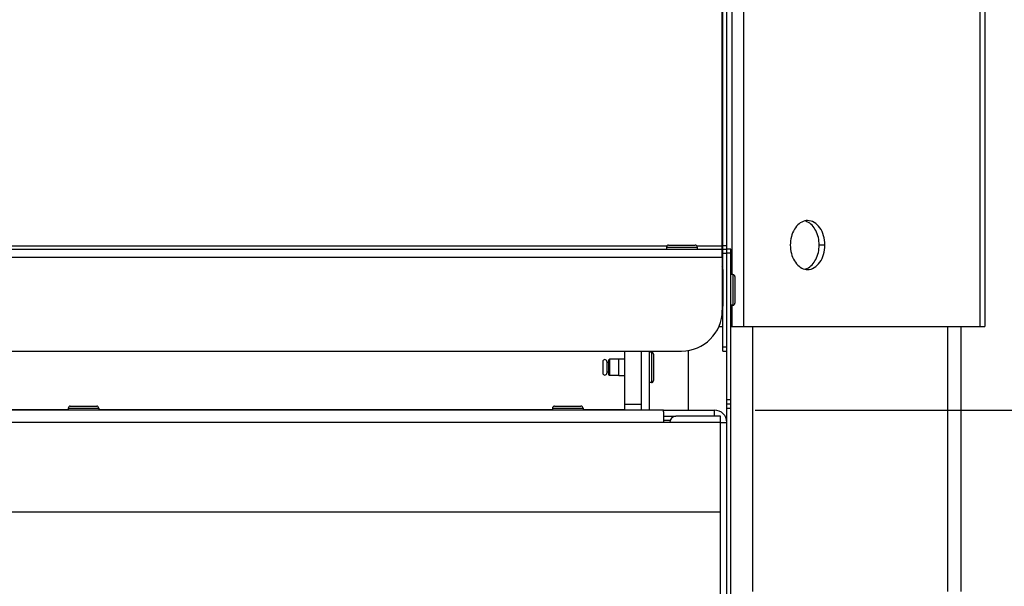
# Model space of a CAD drawing. Units: millimetres. Extents: x 0 to 7000, y 0 to 4950.
# Drawn here: x 1362 to 1603, y 3748 to 3887 of the extents above; entities that cross this region are included whole.
import ezdxf
from ezdxf.enums import TextEntityAlignment as Align

# ---------------------------------------------------------------- set-up
doc = ezdxf.new("R2010")
doc.units = ezdxf.units.MM
doc.header["$LTSCALE"] = 385
doc.layers.get('0').update_dxf_attribs({"linetype": 'CONTINUOUS'})
for name, color, linetype in [('DIN7337A-4_0X10_0-AL-STAALTEKEN', 7, 'CONTINUOUS'), ('DIN7337A-4_0X7_0-AL-STAAL-TEKEN', 7, 'CONTINUOUS'), ('INFERNO-COLO-RV-100-100-82-MAAT', 7, 'CONTINUOUS'), ('PAN007TEKEN', 7, 'CONTINUOUS'), ('PAN010TEKEN', 7, 'CONTINUOUS'), ('PAN012TEKEN', 7, 'CONTINUOUS'), ('PAN024TEKEN', 7, 'CONTINUOUS'), ('PAN037TEKEN', 7, 'CONTINUOUS'), ('PANCUB003-100TEKEN', 7, 'CONTINUOUS'), ('PANCUB006TEKEN', 7, 'CONTINUOUS'), ('PANCUB007-100TEKEN', 7, 'CONTINUOUS'), ('PANCUBMAG008TEKEN', 7, 'CONTINUOUS'), ('PANCUBMAG017-100TEKEN', 7, 'CONTINUOUS'), ('PANCUBMAG019-100TEKEN', 7, 'CONTINUOUS')]:
    doc.layers.add(name, color=color, linetype=linetype)
doc.styles.add('TEXTSTYLE_1', font='gdt', dxfattribs={"width": 0.8})
doc.styles.add('TEXTSTYLE_2', font='ar_wgl_b.ttf')
doc.dimstyles.new('DIMSTYLE_1', dxfattribs={"dimtxt": 50, "dimasz": 50, "dimexe": 0.6, "dimexo": 0.6, "dimgap": 0.75, "dimtad": 1, "dimdec": 0, "dimdsep": 46, "dimtxsty": 'TEXTSTYLE_2', "dimblk": '_FILLED', "dimblk1": '_FILLED', "dimblk2": '_FILLED', "dimcen": 0.09, "dimazin": 2, "dimtp": 0.5, "dimtm": 0.5, "dimtfac": 1, "dimtdec": 0, "dimtofl": 0, "dimtmove": 0, "dimatfit": 3, "dimldrblk": '_FILLED', "dimfxl": 0, "dimtolj": 1, "dimarcsym": 0})
doc.dimstyles.new('DIMSTYLE_10', dxfattribs={"dimtxt": 50, "dimasz": 50, "dimexe": 0.6, "dimexo": 0.6, "dimgap": 0.75, "dimtad": 1, "dimdsep": 46, "dimtxsty": 'TEXTSTYLE_2', "dimblk": '_FILLED', "dimblk1": '_FILLED', "dimblk2": '_FILLED', "dimcen": 0.09, "dimazin": 2, "dimtp": 0.3, "dimtm": 0.3, "dimtfac": 1, "dimtofl": 0, "dimtmove": 0, "dimatfit": 3, "dimldrblk": '_FILLED', "dimfxl": 0, "dimtolj": 1, "dimarcsym": 0})

# ---------------------------------------------------------------- blocks, each defined once
blk = doc.blocks.new('_FILLED')
at = {"color": 0, "linetype": 'ByBlock'}
blk.add_solid([(0, 0), (-1, 0.2), (-1, -0.2)], dxfattribs=at)
blk = doc.blocks.new('*D39')
at = {"layer": 'INFERNO-COLO-RV-100-100-82-MAAT', "color": 1, "linetype": 'Continuous'}
for p, q in [((1542.41, 3791.29), (1737.74, 3791.29)), ((1727.74, 3791.29), (1727.74, 3259.04)), ((1727.74, 2726.79), (1727.74, 3259.04)), ((1579.41, 2726.79), (1737.74, 2726.79))]:
    blk.add_line(p, q, dxfattribs=at)
at = {"layer": 'INFERNO-COLO-RV-100-100-82-MAAT', "color": 1, "linetype": 'Continuous', "xscale": 50, "yscale": 50, "zscale": 50}
for p, rotation in [((1727.74, 3791.29), 90), ((1727.74, 2726.79), 270)]:
    blk.add_blockref('_FILLED', p, dxfattribs=dict(at, rotation=rotation))
at = {"layer": 'INFERNO-COLO-RV-100-100-82-MAAT', "color": 1, "linetype": 'Continuous', "style": 'TEXTSTYLE_2', "width": 0.932342}
blk.add_text('1065', height=50, rotation=90, dxfattribs=at).set_placement((1715.24, 3181.35), (1715.24, 3336.74), align=Align.FIT)
blk = doc.blocks.new('*D40')
at = {"layer": 'INFERNO-COLO-RV-100-100-82-MAAT', "color": 1, "linetype": 'Continuous'}
for p, q in [((1542.41, 3791.29), (1837.74, 3791.29)), ((1827.74, 3791.29), (1827.74, 3189.54)), ((1827.74, 2587.79), (1827.74, 3189.54)), ((1608.41, 2587.79), (1837.74, 2587.79))]:
    blk.add_line(p, q, dxfattribs=at)
at = {"layer": 'INFERNO-COLO-RV-100-100-82-MAAT', "color": 1, "linetype": 'Continuous', "xscale": 50, "yscale": 50, "zscale": 50}
for p, rotation in [((1827.74, 3791.29), 90), ((1827.74, 2587.79), 270)]:
    blk.add_blockref('_FILLED', p, dxfattribs=dict(at, rotation=rotation))
at = {"layer": 'INFERNO-COLO-RV-100-100-82-MAAT', "color": 1, "linetype": 'Continuous'}
for s, style, width, p, p2 in [('25mm', 'TEXTSTYLE_2', 0.919832, (1815.24, 3195.66), (1815.24, 3397.15)), ('`', 'TEXTSTYLE_1', 1.361111, (1815.24, 3137.33), (1815.24, 3195.66)), ('1204', 'TEXTSTYLE_2', 0.91921, (1815.24, 2981.94), (1815.24, 3137.33))]:
    blk.add_text(s, height=50, rotation=90, dxfattribs=dict(at, style=style, width=width)).set_placement(p, p2, align=Align.FIT)
blk = doc.blocks.new('*D56')
at = {"layer": 'INFERNO-COLO-RV-100-100-82-MAAT', "color": 1, "linetype": 'Continuous'}
for p in [(509.41, 3477.29), (1503.41, 3477.29)]:
    blk.add_line(p, (1006.41, 3477.29), dxfattribs=at)
at = {"layer": 'INFERNO-COLO-RV-100-100-82-MAAT', "color": 1, "linetype": 'Continuous', "xscale": 50, "yscale": 50, "zscale": 50}
for p, rotation in [((509.41, 3477.29), 180), ((1503.41, 3477.29), 360)]:
    blk.add_blockref('_FILLED', p, dxfattribs=dict(at, rotation=rotation))
at = {"layer": 'INFERNO-COLO-RV-100-100-82-MAAT', "color": 1, "linetype": 'Continuous', "style": 'TEXTSTYLE_2', "width": 0.889963}
blk.add_text('994', height=50, dxfattribs=at).set_placement((948.14, 3489.79), (1064.68, 3489.79), align=Align.FIT)

msp = doc.modelspace()

# ---------------------------------------------------------------- linework, layer by layer
at = {"layer": 'DIN7337A-4_0X10_0-AL-STAALTEKEN', "color": 5, "linetype": 'Continuous'}
for p, q in [((1506.619, 3803.792), (1506.419, 3803.592)), ((1506.419, 3803.592), (1506.419, 3799.992)), ((1508.919, 3803.792), (1506.619, 3803.792)), ((1506.619, 3803.792), (1506.619, 3799.792)), ((1516.919, 3805.542), (1516.419, 3805.542)), ((1516.919, 3805.542), (1516.919, 3798.042)), ((1517.419, 3805.042), (1517.419, 3798.542)), ((1505.019, 3803.192), (1505.019, 3800.392)), ((1506.019, 3803.192), (1506.019, 3800.392)), ((1506.419, 3802.992), (1506.019, 3802.992)), ((1506.419, 3800.592), (1506.019, 3800.592)), ((1506.619, 3799.792), (1506.419, 3799.992)), ((1508.919, 3799.792), (1506.619, 3799.792)), ((1516.919, 3798.042), (1516.419, 3798.042))]:
    msp.add_line(p, q, dxfattribs=at)
at = {"layer": 'DIN7337A-4_0X10_0-AL-STAALTEKEN', "color": 6, "linetype": 'Continuous'}
for p, q in [((1510.412, 3803.842), (1508.919, 3803.842)), ((1510.412, 3799.742), (1508.919, 3799.742))]:
    msp.add_line(p, q, dxfattribs=at)
at = {"layer": 'DIN7337A-4_0X10_0-AL-STAALTEKEN', "color": 7, "linetype": 'Continuous'}
msp.add_line((1508.919, 3799.742), (1508.919, 3803.842), dxfattribs=at)
at = {"layer": 'DIN7337A-4_0X10_0-AL-STAALTEKEN', "color": 5, "linetype": 'Continuous'}
for centre, start, end in [((1505.519, 3803.192), 0, 180), ((1516.919, 3805.042), 0, 90), ((1505.519, 3800.392), 180, 360), ((1516.919, 3798.542), 270, 360)]:
    msp.add_arc(centre, 0.5, start, end, dxfattribs=at)
at = {"layer": 'DIN7337A-4_0X7_0-AL-STAAL-TEKEN', "color": 5, "linetype": 'Continuous'}
for p, q in [((1520.662, 3831.292), (1520.662, 3830.792)), ((1520.662, 3831.292), (1528.162, 3831.292)), ((1521.162, 3831.792), (1527.662, 3831.792)), ((1528.162, 3831.292), (1528.162, 3830.792)), ((1536.912, 3824.542), (1536.412, 3824.542)), ((1536.912, 3824.542), (1536.912, 3817.042)), ((1537.412, 3824.042), (1537.412, 3817.542)), ((1536.912, 3817.042), (1536.412, 3817.042)), ((1373.912, 3791.792), (1373.912, 3791.292)), ((1373.912, 3791.792), (1381.412, 3791.792)), ((1374.412, 3792.292), (1380.912, 3792.292)), ((1381.412, 3791.792), (1381.412, 3791.292)), ((1492.662, 3791.792), (1492.662, 3791.292)), ((1492.662, 3791.792), (1500.162, 3791.792)), ((1493.162, 3792.292), (1499.662, 3792.292)), ((1500.162, 3791.792), (1500.162, 3791.292))]:
    msp.add_line(p, q, dxfattribs=at)
for centre, start, end in [((1521.162, 3831.292), 90, 180), ((1527.662, 3831.292), 0, 90), ((1536.912, 3824.042), 0, 90), ((1536.912, 3817.542), 270, 360), ((1374.412, 3791.792), 90, 180), ((1380.912, 3791.792), 0, 90), ((1493.162, 3791.792), 90, 180), ((1499.662, 3791.792), 0, 90)]:
    msp.add_arc(centre, 0.5, start, end, dxfattribs=at)
at = {"layer": 'PAN007TEKEN', "color": 5, "linetype": 'Continuous'}
for p, q in [((1262.662, 3791.444), (1373.912, 3791.444)), ((1381.412, 3791.444), (1492.662, 3791.444)), ((1500.162, 3791.444), (1510.412, 3791.444))]:
    msp.add_line(p, q, dxfattribs=at)
at = {"layer": 'PAN010TEKEN', "color": 5, "linetype": 'Continuous'}
for p, q in [((1534.412, 3825.792), (1534.312, 3825.792)), ((1534.412, 3825.792), (1534.412, 3816.792)), ((1534.312, 3816.792), (1534.412, 3816.792)), ((1534.259, 3814.792), (1534.412, 3814.792)), ((1514.412, 3805.792), (1514.412, 3791.292)), ((1516.412, 3805.792), (1516.412, 3791.292))]:
    msp.add_line(p, q, dxfattribs=at)
msp.add_arc((1530.412, 3825.792), 4, 0, 12.11479, dxfattribs=at)
at = {"layer": 'PAN012TEKEN', "color": 5, "linetype": 'Continuous'}
for p, q in [((1510.412, 3791.292), (1510.412, 3805.792)), ((1514.412, 3805.792), (1514.412, 3792.796)), ((1510.412, 3792.796), (1514.412, 3792.796))]:
    msp.add_line(p, q, dxfattribs=at)
at = {"layer": 'PAN024TEKEN', "color": 5, "linetype": 'Continuous'}
for p, q in [((1536.723, 3824.542), (1536.723, 4022.448)), ((1539.551, 4019.62), (1539.551, 3811.792)), ((1597.551, 3811.792), (1597.551, 3961.62)), ((1598.723, 3960.448), (1598.723, 3811.792)), ((1559.48, 3831.792), (1558.066, 3831.792)), ((1536.723, 3811.792), (1536.723, 3817.042)), ((1533.473, 3811.792), (1534.412, 3811.792)), ((1536.412, 3811.792), (1536.723, 3811.792)), ((1536.723, 3811.792), (1598.722, 3811.792))]:
    msp.add_line(p, q, dxfattribs=at)
for centre, radius, start, end in [((1555.241, 3834.74), 3.052, 90.06917, 103.52356), ((1553.768, 3834.54), 3.259, 66.16162, 76.41886), ((1555.241, 3828.844), 3.052, 256.47644, 269.93083), ((1553.768, 3829.044), 3.259, 283.58114, 293.83838)]:
    msp.add_arc(centre, radius, start, end, dxfattribs=at)
for points, knots in [([(1554.528, 3837.707), (1554.021, 3837.585), (1553.006, 3837.045), (1551.88, 3835.651), (1551.158, 3833.835), (1550.995, 3832.484), (1550.995, 3831.792)], [0, 0, 0, 0, 0.2124038, 0.4513656, 0.7174959, 1, 1, 1, 1]), ([(1558.066, 3831.792), (1558.066, 3833.009), (1557.623, 3835.278), (1556.019, 3837.109), (1555.085, 3837.52)], [0, 0, 0, 0, 0.544008, 1, 1, 1, 1]), ([(1559.48, 3831.792), (1559.48, 3832.565), (1559.278, 3834.064), (1558.39, 3836.028), (1557.007, 3837.427), (1555.8, 3837.792), (1555.238, 3837.792)], [0, 0, 0, 0, 0.2879688, 0.5553443, 0.7905333, 1, 1, 1, 1]), ([(1550.995, 3831.792), (1550.995, 3831.099), (1551.158, 3829.748), (1551.88, 3827.932), (1553.006, 3826.539), (1554.021, 3825.998), (1554.528, 3825.876)], [0, 0, 0, 0, 0.2825041, 0.5486344, 0.7875962, 1, 1, 1, 1]), ([(1555.085, 3826.063), (1556.019, 3826.474), (1557.623, 3828.306), (1558.066, 3830.575), (1558.066, 3831.792)], [0, 0, 0, 0, 0.455992, 1, 1, 1, 1]), ([(1555.238, 3825.792), (1555.8, 3825.792), (1557.007, 3826.157), (1558.39, 3827.555), (1559.278, 3829.519), (1559.48, 3831.019), (1559.48, 3831.792)], [0, 0, 0, 0, 0.2094667, 0.4446557, 0.7120312, 1, 1, 1, 1])]:
    msp.add_open_spline(points, degree=3, knots=knots, dxfattribs=at)
at = {"layer": 'PAN037TEKEN', "color": 5, "linetype": 'Continuous'}
for p, q in [((1534.312, 3828.792), (1534.312, 4066.792)), ((508.512, 3830.792), (1534.312, 3830.792)), ((522.036, 3831.618), (1520.787, 3831.618)), ((1528.036, 3831.618), (1534.312, 3831.618)), ((508.512, 3828.792), (1534.312, 3828.792)), ((1534.312, 3828.792), (1534.312, 3815.792)), ((518.512, 3805.792), (1524.312, 3805.792))]:
    msp.add_line(p, q, dxfattribs=at)
msp.add_arc((1524.312, 3815.792), 10, 270, 360, dxfattribs=at)
at = {"layer": 'PANCUB003-100TEKEN', "color": 5, "linetype": 'Continuous'}
for p, q in [((1541.832, 3746.792), (1541.832, 3811.792)), ((1589.631, 3746.792), (1589.631, 3811.792)), ((1592.912, 3746.792), (1592.912, 3811.792)), ((1525.991, 3791.292), (1525.991, 3805.947))]:
    msp.add_line(p, q, dxfattribs=at)
at = {"layer": 'PANCUB006TEKEN', "color": 5, "linetype": 'Continuous'}
for p, q in [((1534.412, 3805.792), (1534.412, 4066.792)), ((1535.412, 3806.792), (1535.412, 4066.792)), ((1535.412, 3831.618), (1534.412, 3831.618)), ((1534.412, 3830.792), (1535.412, 3830.792)), ((1534.412, 3829.792), (1535.412, 3829.792)), ((1534.412, 3806.792), (1535.412, 3806.792)), ((1534.412, 3805.792), (1535.412, 3805.792))]:
    msp.add_line(p, q, dxfattribs=at)
at = {"layer": 'PANCUB007-100TEKEN', "color": 5, "linetype": 'Continuous'}
for p, q in [((1535.412, 3788.292), (1535.412, 3830.792)), ((1536.412, 3830.792), (1535.412, 3830.792)), ((1536.412, 2726.792), (1536.412, 3830.792)), ((1536.412, 3829.792), (1535.412, 3829.792)), ((1536.412, 3793.792), (1535.412, 3793.792)), ((1536.412, 3792.792), (1535.412, 3792.792)), ((1535.412, 3791.792), (1536.412, 3791.792))]:
    msp.add_line(p, q, dxfattribs=at)
at = {"layer": 'PANCUBMAG008TEKEN', "color": 5, "linetype": 'Continuous'}
for p, q in [((1519.912, 3791.292), (522.912, 3791.292)), ((1519.912, 3790.882), (1519.912, 3788.292)), ((1533.912, 3789.792), (1522.912, 3789.792)), ((1533.912, 3766.292), (1533.912, 3789.792)), ((1519.912, 3788.292), (521.412, 3788.292)), ((1521.412, 3788.292), (1519.912, 3788.292)), ((1533.912, 3788.292), (1521.412, 3788.292)), ((1533.912, 3766.292), (524.912, 3766.292)), ((1533.912, 3736.792), (1533.912, 3766.292))]:
    msp.add_line(p, q, dxfattribs=at)
msp.add_arc((1522.912, 3788.292), 1.5, 90, 180, dxfattribs=at)
at = {"layer": 'PANCUBMAG017-100TEKEN', "color": 5, "linetype": 'Continuous'}
for p, q in [((1519.912, 3791.292), (1532.412, 3791.292)), ((1519.912, 3790.882), (1519.912, 3791.292)), ((1532.412, 3789.792), (1532.412, 3791.292)), ((1519.912, 3789.792), (1522.912, 3789.792)), ((1533.912, 3788.292), (1535.412, 3788.292)), ((1535.412, 3736.792), (1535.412, 3788.292))]:
    msp.add_line(p, q, dxfattribs=at)
msp.add_arc((1532.412, 3788.292), 3, 0, 90, dxfattribs=at)
at = {"layer": 'PANCUBMAG019-100TEKEN', "color": 5, "linetype": 'Continuous'}
msp.add_line((1521.5, 3788.792), (1519.912, 3788.792), dxfattribs=at)

# ---------------------------------------------------------------- dimensions: what is measured, and where the dimension line sits
at = {"layer": 'INFERNO-COLO-RV-100-100-82-MAAT', "color": 1, "linetype": 'Continuous'}
for base, p1, p2, angle, dimstyle, picture, middle in [((1727.744995326, 2726.791627673), (1541.811661992, 3791.291627809), (1578.811661992, 2726.791627673), 270, 'DIMSTYLE_1', '*D39', (1727.744995326, 3260.683954143)), ((509.412, 3477.292), (1503.412, 3736.792), (509.412, 3756.792), 180, 'DIMSTYLE_10', '*D56', (1006.608, 3477.292))]:
    dim = msp.add_linear_dim(base=base, p1=p1, p2=p2, angle=angle, dimstyle=dimstyle, dxfattribs=at)
    dim.commit()
    dim.dimension.update_dxf_attribs({"geometry": picture, "text_midpoint": middle, "dimtype": 160})
dim = msp.add_linear_dim(base=(1827.744995326, 3791.291627809), p1=(1607.811661991, 2587.791627673), p2=(1541.811661992, 3791.291627809), angle=90, text='<>%%p25mm', dimstyle='DIMSTYLE_1', dxfattribs=at)
dim.commit()
dim.dimension.update_dxf_attribs({"geometry": '*D40', "text_midpoint": (1827.744995326, 3189.541627741), "dimtype": 160})

doc.saveas('drawing.dxf')
